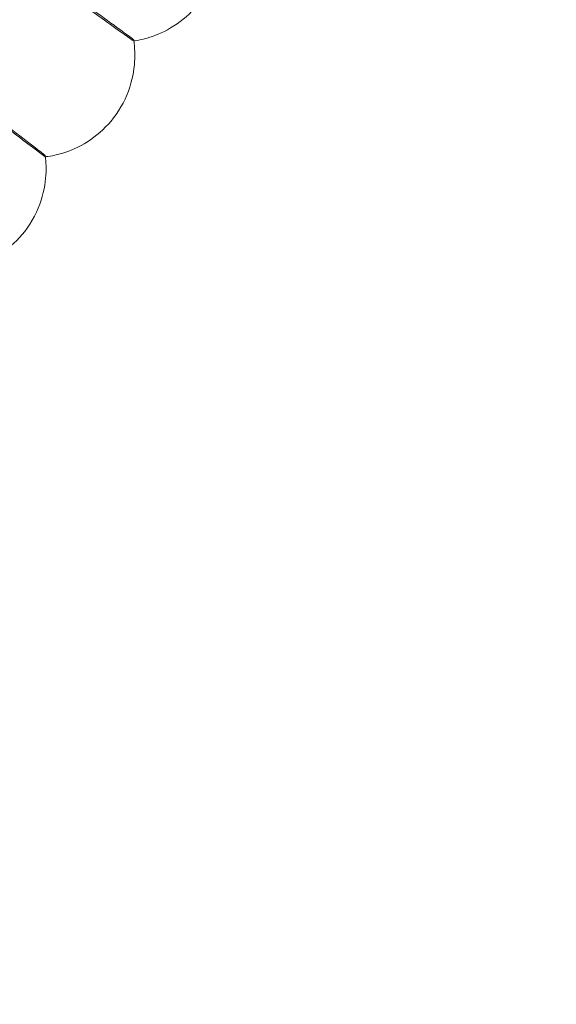
# Model space of a CAD drawing. Units: millimetres. Extents: x -2371 to 4894, y -1748 to 5752.
# Drawn here: x 3698 to 3740, y 1640 to 1717 of the extents above; entities that cross this region are included whole.
import ezdxf

# ---------------------------------------------------------------- set-up
doc = ezdxf.new("R2010")
doc.units = ezdxf.units.MM
doc.header["$MEASUREMENT"] = 0
doc.layers.get('0').update_dxf_attribs({"linetype": 'CONTINUOUS'})

# ---------------------------------------------------------------- blocks, each defined once
blk = doc.blocks.new('A$C60422C8D')
at = {"color": 0, "linetype": 'Continuous', "lineweight": 0}
for p, q in [((3706.507, 1715.424), (3706.507, 1715.328)), ((3706.591, 1714.27), (3706.591, 1714.174)), ((3699.558, 1706.328), (3699.558, 1706.231)), ((3699.616, 1705.365), (3699.616, 1705.269))]:
    blk.add_line(p, q, dxfattribs=at)
for centre, major_axis in [((3326.634, 1998.423), (-450, -0.088)), ((3326.634, 1998.283), (-450, -0.088)), ((3326.634, 1998.423), (-435, -0.085)), ((3326.634, 1998.283), (-435, -0.085)), ((3326.634, 1998.423), (-420, -0.082)), ((3326.634, 1998.283), (-420, -0.082)), ((3326.634, 1998.423), (-405, -0.079)), ((3326.634, 1998.283), (-405, -0.079))]:
    blk.add_ellipse(centre, major_axis=major_axis, ratio=0.999998, dxfattribs=at)
for centre, major_axis, start_param, end_param in [((3326.634, 1998.423), (-450, -0.088), 6.252656, 9.394249), ((3326.634, 1998.283), (-450, -0.088), 6.252656, 9.394249), ((3326.634, 1998.423), (-420, -0.082), 6.252656, 9.394249), ((3326.634, 1998.283), (-420, -0.082), 6.252656, 9.394249), ((3326.634, 1998.403), (-433.5, -0.085), 2.185423, 2.649396), ((3326.634, 1998.323), (-433.5, -0.085), 2.185423, 2.649396), ((3326.634, 1998.403), (435, 0.085), 5.327013, 5.790933), ((3326.634, 1998.323), (435, 0.085), 5.327013, 5.790933)]:
    blk.add_ellipse(centre, major_axis=major_axis, ratio=0.999998, start_param=start_param, end_param=end_param, dxfattribs=at)
for points, knots in [([(3634.225, 1690.697), (3666.435, 1722.907), (3693.54, 1760.213), (3734.901, 1841.388), (3749.151, 1885.243), (3763.404, 1975.226), (3763.404, 2021.339), (3749.154, 2111.322), (3734.905, 2155.178), (3693.546, 2236.353), (3666.442, 2273.66), (3634.233, 2305.871)], [5.497787, 5.497787, 5.497787, 5.497787, 5.811941, 5.811941, 6.126096, 6.126096, 6.44025, 6.44025, 6.754404, 6.754404, 7.068559, 7.068559, 7.068559, 7.068559]), ([(3623.626, 1701.311), (3654.725, 1732.411), (3680.894, 1768.432), (3720.827, 1846.808), (3734.584, 1889.152), (3748.343, 1976.032), (3748.343, 2020.554), (3734.581, 2107.434), (3720.823, 2149.778), (3680.888, 2228.153), (3654.718, 2264.172), (3623.618, 2295.272)], [5.497812, 5.497812, 5.497812, 5.497812, 5.811967, 5.811967, 6.126121, 6.126121, 6.440275, 6.440275, 6.754429, 6.754429, 7.068583, 7.068583, 7.068583, 7.068583]), ([(2866.569, 2012.323), (2865.08, 1963.25), (2871.509, 1913.945), (2899.556, 1819.843), (2921.169, 1775.063), (2977.393, 1694.562), (3011.995, 1658.854), (3090.688, 1600.125), (3134.766, 1577.114), (3227.939, 1546.121), (3277.017, 1538.144), (3375.21, 1538.033), (3424.306, 1545.899), (3517.549, 1576.682), (3561.678, 1599.593), (3640.504, 1658.144), (3675.187, 1693.774), (3731.593, 1774.148), (3753.307, 1818.879), (3778.987, 1904.335), (3785.481, 1944.288), (3786.698, 1984.404)], [3.11126, 3.11126, 3.11126, 3.11126, 3.431259, 3.431259, 3.751259, 3.751259, 4.071259, 4.071259, 4.391259, 4.391259, 4.711259, 4.711259, 5.03126, 5.03126, 5.35126, 5.35126, 5.67126, 5.67126, 5.99126, 5.99126, 6.252852, 6.252852, 6.252852, 6.252852]), ([(2906.634, 1998.343), (2906.642, 1953.543), (2913.88, 1908.752), (2942.082, 1823.706), (2963.041, 1783.466), (3016.564, 1711.609), (3049.118, 1680.005), (3122.527, 1628.632), (3163.37, 1608.872), (3249.214, 1583.199), (3294.199, 1577.291), (3383.76, 1579.925), (3428.321, 1588.467), (3512.507, 1619.14), (3552.118, 1641.265), (3622.382, 1696.863), (3653.022, 1730.326), (3702.23, 1805.204), (3720.788, 1846.607), (3740.726, 1921.135), (3745.459, 1953.354), (3746.44, 1985.687)], [3.141789, 3.141789, 3.141789, 3.141789, 3.461789, 3.461789, 3.781789, 3.781789, 4.101789, 4.101789, 4.421789, 4.421789, 4.741789, 4.741789, 5.061789, 5.061789, 5.381789, 5.381789, 5.701789, 5.701789, 6.021789, 6.021789, 6.252852, 6.252852, 6.252852, 6.252852]), ([(3706.507, 1715.328), (3706.507, 1715.32), (3705.889, 1715.759), (3703.488, 1717.481), (3701.727, 1718.748), (3697.283, 1721.951), (3694.643, 1723.857), (3688.846, 1728.046), (3685.748, 1730.287), (3682.612, 1732.558)], [18.860398, 18.860398, 18.860398, 18.860398, 20.030801, 20.030801, 21.201488, 21.201488, 22.371923, 22.371923, 23.533741, 23.533741, 23.533741, 23.533741]), ([(3684.11, 1731.69), (3686.326, 1730.085), (3688.513, 1728.501), (3693.566, 1724.839), (3696.284, 1722.868), (3700.939, 1719.49), (3702.83, 1718.116), (3704.943, 1716.577), (3705.526, 1716.151), (3706.309, 1715.576), (3706.507, 1715.428), (3706.507, 1715.424)], [14.375407, 14.375407, 14.375407, 14.375407, 15.201755, 15.201755, 16.368488, 16.368488, 17.536347, 17.536347, 18.198477, 18.198477, 18.860398, 18.860398, 18.860398, 18.860398]), ([(3676.088, 1724.25), (3678.766, 1722.211), (3681.421, 1720.188), (3686.847, 1716.052), (3689.517, 1714.016), (3694.089, 1710.527), (3695.947, 1709.107), (3698.022, 1707.518), (3698.595, 1707.078), (3699.364, 1706.484), (3699.558, 1706.332), (3699.558, 1706.328)], [14.189657, 14.189657, 14.189657, 14.189657, 15.201755, 15.201755, 16.368488, 16.368488, 17.536347, 17.536347, 18.198477, 18.198477, 18.860398, 18.860398, 18.860398, 18.860398]), ([(3699.558, 1706.231), (3699.558, 1706.223), (3698.951, 1706.677), (3696.593, 1708.457), (3694.863, 1709.766), (3690.498, 1713.076), (3687.905, 1715.044), (3682.211, 1719.373), (3679.168, 1721.688), (3676.088, 1724.034)], [18.860398, 18.860398, 18.860398, 18.860398, 20.030801, 20.030801, 21.201488, 21.201488, 22.371923, 22.371923, 23.533741, 23.533741, 23.533741, 23.533741]), ([(3713.348, 1723.245), (3713.348, 1722.615), (3713.274, 1721.872), (3712.819, 1720.261), (3712.426, 1719.398), (3711.393, 1717.934), (3710.787, 1717.326), (3709.492, 1716.347), (3708.811, 1716.003), (3707.606, 1715.542), (3707.079, 1715.419), (3706.592, 1715.34), (3706.556, 1715.335), (3706.52, 1715.33)], [1.569644144, 1.569644144, 1.569644144, 1.569644144, 1.570222996, 1.570222996, 1.570801849, 1.570801849, 1.571327952, 1.571327952, 1.571906804, 1.571906804, 1.572485656, 1.572485656, 1.572532552, 1.572532552, 1.572532552, 1.572532552]), ([(3706.507, 1715.424), (3706.517, 1715.357), (3706.526, 1715.288), (3706.543, 1715.146), (3706.551, 1715.073), (3706.564, 1714.923), (3706.57, 1714.847), (3706.58, 1714.689), (3706.584, 1714.608), (3706.589, 1714.442), (3706.591, 1714.357), (3706.591, 1714.27)], [1.5691974512, 1.5691974512, 1.5691974512, 1.5691974512, 1.5692789119, 1.5692789119, 1.5693603726, 1.5693603726, 1.5694418333, 1.5694418333, 1.569523294, 1.569523294, 1.5696047547, 1.5696047547, 1.5696047547, 1.5696047547]), ([(3706.591, 1714.174), (3706.591, 1713.553), (3706.52, 1712.817), (3706.066, 1711.202), (3705.672, 1710.328), (3704.624, 1708.85), (3704.012, 1708.238), (3702.703, 1707.257), (3702.012, 1706.911), (3700.769, 1706.445), (3700.218, 1706.325), (3699.687, 1706.248), (3699.627, 1706.24), (3699.569, 1706.232)], [1.569604755, 1.569604755, 1.569604755, 1.569604755, 1.570185483, 1.570185483, 1.570766211, 1.570766211, 1.571283425, 1.571283425, 1.57184745, 1.57184745, 1.572428178, 1.572428178, 1.572503632, 1.572503632, 1.572503632, 1.572503632]), ([(3699.558, 1706.328), (3699.565, 1706.27), (3699.572, 1706.212), (3699.583, 1706.092), (3699.589, 1706.031), (3699.598, 1705.905), (3699.602, 1705.841), (3699.609, 1705.71), (3699.612, 1705.643), (3699.615, 1705.507), (3699.616, 1705.437), (3699.616, 1705.365)], [1.5692264108, 1.5692264108, 1.5692264108, 1.5692264108, 1.5692943409, 1.5692943409, 1.5693622709, 1.5693622709, 1.5694302009, 1.5694302009, 1.5694981309, 1.5694981309, 1.5695660609, 1.5695660609, 1.5695660609, 1.5695660609]), ([(3699.616, 1705.269), (3699.617, 1704.658), (3699.548, 1703.929), (3699.098, 1702.313), (3698.703, 1701.429), (3697.642, 1699.937), (3697.025, 1699.32), (3695.704, 1698.338), (3695.007, 1697.991), (3693.725, 1697.518), (3693.147, 1697.4), (3692.569, 1697.324), (3692.483, 1697.314), (3692.4, 1697.306)], [1.569566061, 1.569566061, 1.569566061, 1.569566061, 1.570148326, 1.570148326, 1.570730591, 1.570730591, 1.571239132, 1.571239132, 1.571786351, 1.571786351, 1.572368615, 1.572368615, 1.572473684, 1.572473684, 1.572473684, 1.572473684])]:
    blk.add_open_spline(points, degree=3, knots=knots, dxfattribs=at)
for points in [[(3706.52, 1715.33), (3706.516, 1715.329), (3706.511, 1715.328), (3706.507, 1715.328)], [(3699.569, 1706.232), (3699.565, 1706.232), (3699.562, 1706.231), (3699.558, 1706.231)]]:
    blk.add_open_spline(points, degree=3, dxfattribs=at)

msp = doc.modelspace()

# ---------------------------------------------------------------- block references
msp.add_blockref('A$C60422C8D', (0, 0))

doc.saveas('drawing.dxf')
